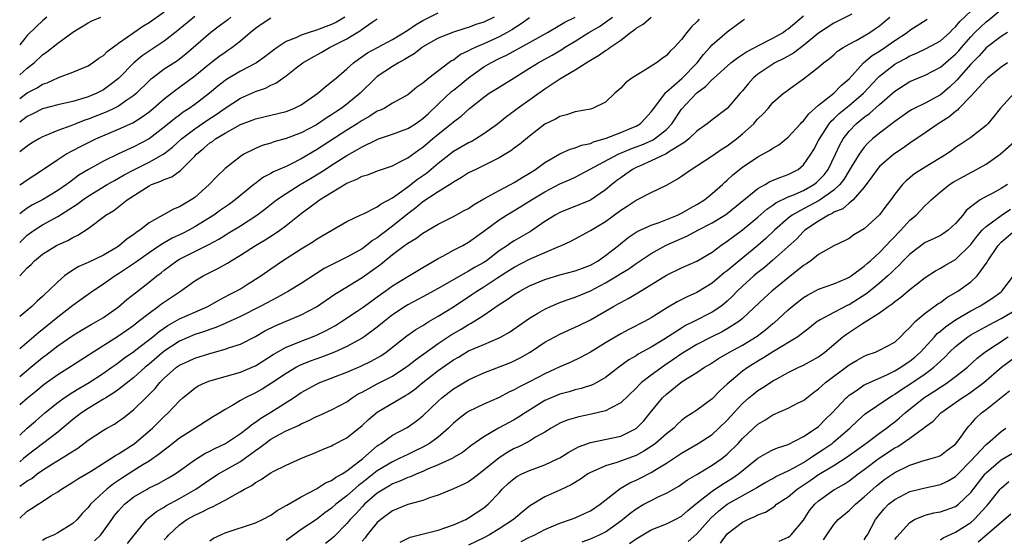
# Model space of a CAD drawing. Units: inches. Extents: x 2550000 to 2553000, y 1512000 to 1515000.
# Drawn here: x 2550000 to 2550129, y 1513298 to 1513367 of the extents above; entities that cross this region are included whole.
import ezdxf

# ---------------------------------------------------------------- set-up
doc = ezdxf.new("R2010")
doc.units = ezdxf.units.IN
doc.header["$MEASUREMENT"] = 0
doc.layers.add('LD25501512_2ft', color=103, linetype='Continuous')

msp = doc.modelspace()

# ---------------------------------------------------------------- linework, layer by layer
at = {"layer": 'LD25501512_2ft'}
for points, elevation in [([(2550025, 1513298.18), (2550025.45, 1513298.55), (2550026.43, 1513299), (2550027, 1513299.23), (2550031, 1513300.57), (2550031.92, 1513301), (2550033, 1513301.58), (2550033.82, 1513302.18), (2550035, 1513302.83), (2550035.1, 1513302.9), (2550037, 1513303.96), (2550039, 1513305.02), (2550040.2, 1513305.8), (2550041, 1513306.13), (2550041.49, 1513306.52), (2550042.4, 1513307), (2550043, 1513307.38), (2550045.1, 1513309), (2550047, 1513310.68), (2550047.18, 1513310.82), (2550047.5, 1513311), (2550049, 1513312.07), (2550050.93, 1513313.07), (2550052.1, 1513313.9), (2550053, 1513314.63), (2550055, 1513316.55), (2550055.49, 1513317), (2550057, 1513318.16), (2550059, 1513319.34), (2550059.64, 1513319.64), (2550061, 1513320.26), (2550064.42, 1513321.58), (2550065, 1513321.83), (2550065.78, 1513322.22), (2550067.08, 1513323), (2550069, 1513324.29), (2550071, 1513325.35), (2550073, 1513326.26), (2550073.49, 1513326.51), (2550075, 1513327.23), (2550078.06, 1513329), (2550078.67, 1513329.33), (2550079, 1513329.53), (2550079.97, 1513330.03), (2550081.23, 1513330.77), (2550085, 1513333.08), (2550087, 1513334.05), (2550089, 1513334.95), (2550091, 1513336.14), (2550092.17, 1513337), (2550093, 1513337.55), (2550093.81, 1513338.19), (2550095, 1513339.06), (2550097, 1513340.73), (2550098.21, 1513341.79), (2550099, 1513342.31), (2550099.39, 1513342.61), (2550101, 1513343.39), (2550101.63, 1513343.63), (2550103, 1513344.24), (2550104.37, 1513345), (2550104.72, 1513345.28), (2550105, 1513345.52), (2550105.71, 1513346.29), (2550106.24, 1513347), (2550107.23, 1513349), (2550107.78, 1513350.22), (2550108.24, 1513351), (2550109, 1513352), (2550109.95, 1513353), (2550111, 1513353.86), (2550111.67, 1513354.33), (2550113, 1513355.54), (2550115, 1513357.27), (2550117, 1513358.54), (2550118.06, 1513359), (2550119, 1513359.38), (2550121, 1513360.42), (2550121.66, 1513361), (2550122.39, 1513361.61), (2550123, 1513362.13), (2550123.42, 1513362.58), (2550123.76, 1513363), (2550125, 1513364.43), (2550125.55, 1513365), (2550127, 1513366.38), (2550127.37, 1513366.63), (2550129, 1513367.99)], 9630), ([(2550000, 1513356.33), (2550001, 1513357.05), (2550002.29, 1513357.71), (2550003, 1513358.19), (2550003.62, 1513358.38), (2550005.08, 1513359.08), (2550007, 1513359.79), (2550009, 1513360.62), (2550009.59, 1513361), (2550010.39, 1513361.6), (2550011, 1513361.98), (2550011.5, 1513362.5), (2550013, 1513363.59), (2550014.98, 1513365), (2550016.2, 1513365.8), (2550017, 1513366.29), (2550019, 1513367.71)], 9668), ([(2550000, 1513333.03), (2550001, 1513334.06), (2550001.49, 1513334.51), (2550001.94, 1513335), (2550003, 1513335.87), (2550004.84, 1513337), (2550005, 1513337.09), (2550006.34, 1513337.66), (2550007, 1513338.06), (2550007.65, 1513338.36), (2550009, 1513339.25), (2550011.34, 1513341), (2550012.39, 1513341.61), (2550014.13, 1513343), (2550017, 1513344.84), (2550017.33, 1513345), (2550018.57, 1513345.43), (2550019, 1513345.66), (2550019.98, 1513346.02), (2550021.14, 1513346.86), (2550023, 1513348.72), (2550023.25, 1513349), (2550024.21, 1513349.79), (2550025, 1513350.48), (2550025.32, 1513350.68), (2550025.72, 1513351), (2550027, 1513351.77), (2550029, 1513352.88), (2550030.54, 1513353.46), (2550031, 1513353.66), (2550035, 1513354.61), (2550036.02, 1513355), (2550037, 1513355.49), (2550039.17, 1513357), (2550040.14, 1513357.86), (2550041, 1513358.49), (2550041.26, 1513358.74), (2550041.59, 1513359), (2550043, 1513360.22), (2550043.86, 1513361), (2550044.52, 1513361.48), (2550045.71, 1513362.29), (2550049, 1513364.08), (2550051, 1513365.27), (2550052.01, 1513365.99), (2550053, 1513366.54), (2550055, 1513367.56)], 9656), ([(2550000, 1513301.19), (2550001, 1513302.08), (2550001.57, 1513302.43), (2550002.41, 1513303), (2550003, 1513303.36), (2550004.09, 1513304.09), (2550005, 1513304.65), (2550005.48, 1513305), (2550007, 1513305.9), (2550007.66, 1513306.34), (2550009.32, 1513307.32), (2550011.98, 1513309), (2550012.58, 1513309.42), (2550013, 1513309.63), (2550015.06, 1513310.94), (2550017.47, 1513313), (2550019, 1513314.53), (2550019.52, 1513315), (2550021, 1513316.61), (2550021.43, 1513317), (2550023, 1513318.27), (2550023.45, 1513318.55), (2550024.43, 1513319), (2550025, 1513319.22), (2550029, 1513320.36), (2550030.87, 1513321.13), (2550031, 1513321.19), (2550033.3, 1513322.7), (2550035, 1513323.66), (2550036.05, 1513324.05), (2550037, 1513324.45), (2550038.49, 1513325), (2550039, 1513325.21), (2550040.2, 1513325.8), (2550041.49, 1513326.51), (2550042.3, 1513327), (2550044.37, 1513328.37), (2550045, 1513328.79), (2550046.26, 1513329.74), (2550047, 1513330.26), (2550047.42, 1513330.58), (2550048.02, 1513331), (2550049, 1513331.72), (2550051, 1513332.93), (2550053, 1513334.09), (2550055, 1513335.28), (2550055.6, 1513335.6), (2550057, 1513336.38), (2550058.22, 1513337), (2550059, 1513337.43), (2550061, 1513338.88), (2550063, 1513340.36), (2550063.97, 1513341), (2550065.88, 1513342.12), (2550067.26, 1513343), (2550069, 1513344.05), (2550071, 1513345.08), (2550072.34, 1513345.66), (2550073, 1513345.99), (2550073.67, 1513346.33), (2550078.67, 1513349), (2550080.3, 1513349.7), (2550081, 1513349.94), (2550081.76, 1513350.24), (2550083.16, 1513350.84), (2550083.42, 1513351), (2550085, 1513352.25), (2550085.73, 1513353), (2550087, 1513354.91), (2550088.93, 1513357), (2550089, 1513357.06), (2550090.13, 1513357.87), (2550091, 1513358.82), (2550091.11, 1513358.89), (2550091.21, 1513359), (2550093.46, 1513361), (2550094.33, 1513361.67), (2550095, 1513362.08), (2550095.54, 1513362.46), (2550096.6, 1513363), (2550097, 1513363.22), (2550099, 1513364.23), (2550100.33, 1513365), (2550100.7, 1513365.3), (2550101, 1513365.48), (2550103, 1513367.18)], 9640), ([(2550023, 1513367.1), (2550020.77, 1513365.23), (2550019, 1513363.85), (2550017, 1513362.55), (2550016.09, 1513361.91), (2550015, 1513360.98), (2550013, 1513358.96), (2550011.91, 1513358.09), (2550011, 1513357.46), (2550010.14, 1513357), (2550009, 1513356.53), (2550008.3, 1513356.3), (2550007, 1513355.93), (2550005.6, 1513355.6), (2550005, 1513355.48), (2550003, 1513354.95), (2550001.72, 1513354.28), (2550001, 1513353.94), (2550000, 1513353.2)], 9666), ([(2550003.58, 1513367), (2550003, 1513366.51), (2550002.21, 1513365.79), (2550001, 1513364.58), (2550000, 1513363.34)], 9672), ([(2550000, 1513359.4), (2550001, 1513360.3), (2550001.89, 1513361), (2550003, 1513362.05), (2550003.57, 1513362.43), (2550005, 1513363.57), (2550007, 1513365.04), (2550009, 1513366.24), (2550009.5, 1513366.5), (2550010.65, 1513367)], 9670), ([(2550027.75, 1513367), (2550027.35, 1513366.65), (2550026.2, 1513365.8), (2550025.1, 1513365), (2550021.85, 1513362.15), (2550021, 1513361.49), (2550020.72, 1513361.28), (2550019, 1513360.15), (2550017.44, 1513359), (2550017.2, 1513358.81), (2550017, 1513358.63), (2550015.34, 1513357), (2550015, 1513356.71), (2550014.1, 1513356.1), (2550013, 1513355.32), (2550012.39, 1513355), (2550011.45, 1513354.56), (2550009, 1513353.6), (2550008.54, 1513353.46), (2550007.36, 1513353), (2550006.74, 1513352.74), (2550005, 1513352.1), (2550003.43, 1513351.43), (2550003, 1513351.27), (2550002.51, 1513351), (2550001.56, 1513350.44), (2550001, 1513350.07), (2550000, 1513349.32)], 9664), ([(2550042.73, 1513367), (2550041.64, 1513366.36), (2550041, 1513366.04), (2550039, 1513365.27), (2550038.05, 1513365), (2550037, 1513364.63), (2550036.28, 1513364.28), (2550035, 1513363.78), (2550033.85, 1513363), (2550033.35, 1513362.65), (2550032.23, 1513361.77), (2550031.13, 1513361), (2550029, 1513359.9), (2550027.19, 1513358.81), (2550027, 1513358.67), (2550026.06, 1513357.94), (2550024.93, 1513357), (2550023, 1513355.54), (2550022.26, 1513355), (2550021.49, 1513354.51), (2550021, 1513354.13), (2550020.34, 1513353.66), (2550019, 1513352.53), (2550017, 1513351.01), (2550015, 1513349.96), (2550012.98, 1513349.02), (2550011, 1513348.06), (2550009.03, 1513346.97), (2550007.77, 1513346.23), (2550007, 1513345.64), (2550006.62, 1513345.38), (2550006.13, 1513345), (2550005, 1513344.23), (2550003, 1513343.01), (2550001.67, 1513342.33), (2550001, 1513341.92), (2550000, 1513341.16)], 9660), ([(2550062.36, 1513367), (2550061, 1513366.36), (2550059.97, 1513366.03), (2550059, 1513365.64), (2550058.49, 1513365.51), (2550057, 1513365.04), (2550055, 1513364.23), (2550053, 1513363.08), (2550052.89, 1513363), (2550051.83, 1513362.17), (2550051, 1513361.71), (2550050.57, 1513361.43), (2550049.78, 1513361), (2550049, 1513360.51), (2550047, 1513359.19), (2550046.77, 1513359), (2550044.73, 1513357), (2550043, 1513355.56), (2550042.25, 1513355), (2550041.49, 1513354.51), (2550041, 1513354.17), (2550040.28, 1513353.72), (2550039, 1513352.86), (2550037, 1513351.8), (2550035, 1513351.04), (2550033.4, 1513350.6), (2550033, 1513350.45), (2550031.88, 1513350.12), (2550031, 1513349.75), (2550029.47, 1513349), (2550029, 1513348.7), (2550027, 1513347.1), (2550025.93, 1513346.07), (2550024.92, 1513345), (2550023, 1513343.32), (2550022.55, 1513343), (2550021, 1513342.07), (2550020.22, 1513341.78), (2550017, 1513339.99), (2550015.77, 1513339), (2550015.3, 1513338.7), (2550015, 1513338.46), (2550014.12, 1513337.88), (2550013.12, 1513337), (2550012.79, 1513336.79), (2550011, 1513335.75), (2550009, 1513334.76), (2550007.77, 1513334.23), (2550007, 1513333.74), (2550005.91, 1513333), (2550005, 1513332.23), (2550003.75, 1513331), (2550003.35, 1513330.65), (2550003, 1513330.3), (2550002.3, 1513329.69), (2550001.6, 1513329), (2550000, 1513327.67)], 9654), ([(2550000, 1513316.1), (2550001.04, 1513317), (2550002.12, 1513317.88), (2550003.2, 1513318.8), (2550005, 1513320.07), (2550006.82, 1513321.18), (2550008.03, 1513321.97), (2550009, 1513322.58), (2550009.25, 1513322.75), (2550013, 1513325.14), (2550015, 1513326.55), (2550015.59, 1513327), (2550017, 1513328.13), (2550018.2, 1513329), (2550018.65, 1513329.35), (2550021.14, 1513331), (2550023, 1513332.34), (2550024.11, 1513333), (2550025, 1513333.46), (2550026.04, 1513333.96), (2550027.31, 1513334.69), (2550027.8, 1513335), (2550029, 1513335.71), (2550030.98, 1513337), (2550032.25, 1513337.75), (2550033.48, 1513338.52), (2550034.17, 1513339), (2550035, 1513339.61), (2550037, 1513341.22), (2550039, 1513342.71), (2550039.18, 1513342.82), (2550039.42, 1513343), (2550041, 1513343.98), (2550043, 1513345.19), (2550044.3, 1513345.7), (2550045, 1513346.09), (2550045.71, 1513346.29), (2550047.15, 1513346.85), (2550049, 1513347.48), (2550049.97, 1513347.97), (2550051, 1513348.53), (2550052.44, 1513349.56), (2550053, 1513349.93), (2550054.25, 1513351), (2550055, 1513351.62), (2550056.72, 1513353), (2550057, 1513353.25), (2550058.01, 1513353.99), (2550059.12, 1513355), (2550061, 1513356.5), (2550061.71, 1513357), (2550063, 1513357.82), (2550065, 1513359.03), (2550067, 1513360.28), (2550068.13, 1513361), (2550069.99, 1513362.01), (2550071.24, 1513362.76), (2550071.59, 1513363), (2550073, 1513363.86), (2550074.8, 1513365), (2550076.21, 1513365.79), (2550077, 1513366.34), (2550077.89, 1513367)], 9648), ([(2550000, 1513312.08), (2550001, 1513313.01), (2550002.06, 1513313.94), (2550003.31, 1513315), (2550005, 1513316.39), (2550005.84, 1513317), (2550007, 1513317.75), (2550007.77, 1513318.23), (2550009.11, 1513319), (2550011, 1513320.24), (2550012.09, 1513321), (2550012.62, 1513321.38), (2550013, 1513321.63), (2550013.77, 1513322.23), (2550015, 1513323.07), (2550015.28, 1513323.28), (2550017.51, 1513325), (2550018.31, 1513325.69), (2550019.49, 1513326.51), (2550020.39, 1513327), (2550021, 1513327.37), (2550023, 1513328.26), (2550024.73, 1513329), (2550026.17, 1513329.83), (2550027, 1513330.24), (2550027.49, 1513330.51), (2550028.46, 1513331), (2550029, 1513331.31), (2550029.82, 1513331.82), (2550031.69, 1513333), (2550033, 1513333.94), (2550034.52, 1513335), (2550037, 1513336.58), (2550038.52, 1513337.48), (2550039, 1513337.84), (2550039.74, 1513338.26), (2550043, 1513340.16), (2550044.75, 1513341), (2550045.18, 1513341.18), (2550047, 1513342.06), (2550047.52, 1513342.48), (2550049, 1513343.27), (2550049.91, 1513343.91), (2550051, 1513344.72), (2550052.28, 1513345.72), (2550053.48, 1513346.52), (2550055, 1513347.83), (2550057, 1513349.38), (2550059, 1513350.52), (2550059.33, 1513350.67), (2550059.9, 1513351), (2550061, 1513351.7), (2550062.81, 1513353), (2550064.01, 1513353.99), (2550065, 1513354.71), (2550065.36, 1513355), (2550069, 1513357.6), (2550071, 1513358.91), (2550073, 1513360.08), (2550074.43, 1513361), (2550074.8, 1513361.2), (2550075, 1513361.36), (2550076.06, 1513361.94), (2550077, 1513362.63), (2550077.24, 1513362.76), (2550077.56, 1513363), (2550079, 1513363.98), (2550080.28, 1513365), (2550080.73, 1513365.27), (2550081, 1513365.53), (2550081.94, 1513366.06), (2550082.99, 1513367)], 9646), ([(2550000, 1513319.78), (2550001.48, 1513321), (2550003, 1513322.28), (2550003.42, 1513322.58), (2550005, 1513323.81), (2550007, 1513325.19), (2550008.13, 1513325.87), (2550009.39, 1513326.61), (2550010.1, 1513327), (2550011, 1513327.55), (2550013, 1513328.95), (2550014.09, 1513329.91), (2550015.2, 1513330.8), (2550017, 1513332.18), (2550018.03, 1513333), (2550018.59, 1513333.41), (2550019, 1513333.74), (2550020.66, 1513335), (2550021, 1513335.2), (2550023, 1513336.22), (2550024.86, 1513337.14), (2550026.16, 1513337.84), (2550027, 1513338.37), (2550027.4, 1513338.6), (2550029, 1513339.6), (2550031.17, 1513341), (2550032.22, 1513341.78), (2550033.73, 1513343), (2550035, 1513343.85), (2550036.84, 1513345), (2550038.21, 1513345.79), (2550039.46, 1513346.54), (2550040.13, 1513347), (2550041, 1513347.57), (2550043, 1513348.83), (2550044.41, 1513349.59), (2550045, 1513349.97), (2550046.9, 1513350.9), (2550047.14, 1513351), (2550049, 1513351.64), (2550051, 1513352.38), (2550052, 1513353), (2550053, 1513353.68), (2550053.7, 1513354.3), (2550055, 1513355.57), (2550056.77, 1513357.23), (2550057, 1513357.39), (2550057.89, 1513358.11), (2550059, 1513359.02), (2550061, 1513360.45), (2550061.91, 1513361), (2550063, 1513361.55), (2550063.98, 1513362.02), (2550067, 1513363.67), (2550069.38, 1513365), (2550071, 1513365.95), (2550071.65, 1513366.35), (2550073, 1513366.98)], 9650), ([(2550067, 1513366.92), (2550065.9, 1513366.1), (2550064.66, 1513365.34), (2550064.06, 1513365), (2550063, 1513364.43), (2550061, 1513363.5), (2550059.84, 1513363), (2550059.27, 1513362.73), (2550059, 1513362.56), (2550057.93, 1513362.07), (2550057, 1513361.36), (2550056.76, 1513361.24), (2550056.42, 1513361), (2550053.77, 1513359), (2550053, 1513358.34), (2550052.2, 1513357.8), (2550051.28, 1513357), (2550051, 1513356.78), (2550049, 1513355.68), (2550047.88, 1513355), (2550047.27, 1513354.73), (2550047, 1513354.63), (2550046.03, 1513353.97), (2550045, 1513353.43), (2550044.37, 1513353), (2550043, 1513352.14), (2550039, 1513349.56), (2550037, 1513348.37), (2550035.72, 1513347.72), (2550035, 1513347.38), (2550033.34, 1513346.66), (2550033, 1513346.46), (2550032.03, 1513345.97), (2550030.9, 1513345.1), (2550030.79, 1513345), (2550028.33, 1513343), (2550027.56, 1513342.44), (2550026.37, 1513341.63), (2550025.52, 1513341), (2550023, 1513339.43), (2550022.22, 1513339), (2550021.41, 1513338.59), (2550020.04, 1513337.96), (2550019, 1513337.35), (2550018.77, 1513337.23), (2550018.44, 1513337), (2550017, 1513336.04), (2550015.51, 1513335), (2550015.22, 1513334.77), (2550013, 1513333.26), (2550012.56, 1513333), (2550011, 1513331.9), (2550009.62, 1513331), (2550009, 1513330.56), (2550008.1, 1513329.9), (2550007, 1513329.11), (2550005, 1513327.6), (2550004.29, 1513327), (2550002.45, 1513325.54), (2550001.86, 1513325), (2550000, 1513323.42)], 9652), ([(2550000, 1513344.93), (2550000.1, 1513345), (2550001, 1513345.62), (2550003, 1513346.92), (2550005, 1513348.3), (2550006.07, 1513349), (2550007.98, 1513350.02), (2550009.99, 1513351), (2550013, 1513352.27), (2550014.87, 1513353.13), (2550016.11, 1513353.89), (2550017, 1513354.57), (2550017.53, 1513355), (2550019, 1513356.28), (2550020.53, 1513357.47), (2550021, 1513357.79), (2550023, 1513359.27), (2550025, 1513360.91), (2550026.18, 1513361.82), (2550027, 1513362.42), (2550027.36, 1513362.64), (2550027.88, 1513363), (2550029, 1513363.89), (2550030.29, 1513365), (2550031, 1513365.57), (2550031.85, 1513366.15), (2550033, 1513366.9)], 9662), ([(2550000, 1513337.41), (2550001, 1513338.35), (2550001.91, 1513339), (2550003, 1513339.7), (2550005, 1513340.81), (2550007.57, 1513342.43), (2550008.31, 1513343), (2550009, 1513343.47), (2550011.49, 1513345), (2550012.44, 1513345.56), (2550013, 1513345.85), (2550013.72, 1513346.28), (2550015.08, 1513347), (2550017, 1513347.94), (2550018.96, 1513349.04), (2550020.09, 1513349.91), (2550021.26, 1513351), (2550023, 1513352.34), (2550024.59, 1513353.41), (2550025.81, 1513354.19), (2550027, 1513355.03), (2550029, 1513356.34), (2550031, 1513357.25), (2550032.31, 1513357.69), (2550033, 1513358.06), (2550033.67, 1513358.33), (2550034.57, 1513359), (2550035, 1513359.3), (2550036.34, 1513360.34), (2550037.22, 1513361), (2550038.35, 1513361.65), (2550039.64, 1513362.36), (2550040.72, 1513363), (2550041, 1513363.13), (2550043, 1513364.17), (2550044.35, 1513365), (2550044.77, 1513365.23), (2550045, 1513365.42), (2550046.34, 1513366.34), (2550047, 1513366.76)], 9658), ([(2550000, 1513305.37), (2550001, 1513306.07), (2550001.59, 1513306.41), (2550002.31, 1513307), (2550003, 1513307.49), (2550004.32, 1513308.32), (2550005.47, 1513309), (2550007.63, 1513310.37), (2550009, 1513311.41), (2550011, 1513312.73), (2550011.47, 1513313), (2550012.46, 1513313.54), (2550013, 1513313.9), (2550013.63, 1513314.37), (2550015, 1513315.45), (2550016.56, 1513317), (2550016.8, 1513317.2), (2550017, 1513317.42), (2550017.79, 1513318.21), (2550018.42, 1513319), (2550019, 1513319.58), (2550020.63, 1513321), (2550021, 1513321.27), (2550022.19, 1513321.81), (2550023, 1513322.21), (2550025, 1513322.83), (2550027, 1513323.36), (2550027.59, 1513323.59), (2550029, 1513324.04), (2550031, 1513325.06), (2550032.23, 1513325.77), (2550033.57, 1513326.43), (2550037, 1513327.89), (2550039, 1513328.95), (2550041.41, 1513330.59), (2550042.06, 1513331), (2550045, 1513332.79), (2550047.45, 1513334.55), (2550047.97, 1513335), (2550049, 1513335.83), (2550050.59, 1513337), (2550050.84, 1513337.16), (2550051, 1513337.3), (2550052.08, 1513337.92), (2550053, 1513338.62), (2550055, 1513339.8), (2550057, 1513340.79), (2550058.42, 1513341.58), (2550059, 1513341.88), (2550059.66, 1513342.34), (2550061, 1513343.11), (2550063, 1513344.22), (2550064.52, 1513345), (2550065, 1513345.26), (2550066.05, 1513345.95), (2550067, 1513346.5), (2550067.77, 1513347), (2550069, 1513347.89), (2550071, 1513349.03), (2550072.34, 1513349.66), (2550073, 1513349.82), (2550073.84, 1513350.16), (2550075, 1513350.41), (2550075.4, 1513350.6), (2550077.08, 1513351.08), (2550079, 1513351.84), (2550080.46, 1513352.46), (2550081, 1513352.69), (2550081.53, 1513353), (2550082.26, 1513353.74), (2550083, 1513354.54), (2550083.33, 1513355), (2550084.36, 1513356.36), (2550084.9, 1513357.1), (2550085, 1513357.17), (2550087.04, 1513358.96), (2550089.02, 1513361), (2550089.89, 1513362.11), (2550090.71, 1513363), (2550091, 1513363.34), (2550093, 1513365.06), (2550095, 1513366.55), (2550095.27, 1513366.73)], 9642), ([(2550089.28, 1513366.72), (2550089, 1513366.39), (2550088.28, 1513365.72), (2550087.68, 1513365), (2550087, 1513364.07), (2550086.02, 1513363), (2550085.48, 1513362.52), (2550085, 1513361.95), (2550084.44, 1513361.56), (2550083.69, 1513361), (2550081.83, 1513359.83), (2550081, 1513359.35), (2550080.44, 1513359), (2550079.63, 1513358.37), (2550079, 1513357.65), (2550078.21, 1513357), (2550077, 1513355.85), (2550075.29, 1513355), (2550075, 1513354.92), (2550073, 1513354.55), (2550071.85, 1513354.15), (2550071, 1513353.96), (2550070.41, 1513353.59), (2550069, 1513352.96), (2550067, 1513351.37), (2550065.71, 1513350.29), (2550065, 1513349.77), (2550064.57, 1513349.43), (2550063, 1513348.51), (2550062.04, 1513348.04), (2550061, 1513347.49), (2550059.94, 1513347), (2550059, 1513346.53), (2550058.08, 1513345.92), (2550057, 1513345.33), (2550056.82, 1513345.18), (2550055, 1513344.05), (2550053, 1513342.75), (2550052.06, 1513341.94), (2550051, 1513341.16), (2550049, 1513339.55), (2550047.55, 1513338.45), (2550047, 1513338.02), (2550046.36, 1513337.64), (2550045.59, 1513337), (2550045, 1513336.57), (2550043, 1513335.45), (2550041.35, 1513334.65), (2550041, 1513334.46), (2550040.03, 1513333.97), (2550037, 1513332.02), (2550035.34, 1513331), (2550033.84, 1513330.16), (2550033, 1513329.75), (2550032.52, 1513329.48), (2550031.62, 1513329), (2550029, 1513327.69), (2550027.18, 1513326.82), (2550027, 1513326.75), (2550025.78, 1513326.22), (2550025, 1513325.97), (2550024.29, 1513325.71), (2550023, 1513325.3), (2550021, 1513324.44), (2550019, 1513323.12), (2550017, 1513321.42), (2550016.49, 1513321), (2550015, 1513319.64), (2550013, 1513318.08), (2550012.37, 1513317.63), (2550011.32, 1513317), (2550011, 1513316.79), (2550009, 1513315.57), (2550008.13, 1513315), (2550007, 1513314.14), (2550005, 1513312.49), (2550001, 1513309.43), (2550000.52, 1513309), (2550000, 1513308.57)], 9644), ([(2550109.37, 1513367.37), (2550107.52, 1513366.48), (2550107, 1513366.21), (2550105, 1513364.88), (2550103, 1513363.28), (2550101.72, 1513362.28), (2550100.42, 1513361.58), (2550099.26, 1513361), (2550099, 1513360.84), (2550097, 1513359.5), (2550096.41, 1513359), (2550095.75, 1513358.25), (2550095, 1513357.31), (2550094.71, 1513357), (2550093, 1513355.01), (2550091, 1513353.51), (2550090.73, 1513353.27), (2550090.37, 1513353), (2550089, 1513352.04), (2550087.93, 1513351), (2550087.43, 1513350.57), (2550087, 1513350.33), (2550085.27, 1513349.27), (2550084.95, 1513349.05), (2550083, 1513348.11), (2550081.44, 1513347.44), (2550081, 1513347.24), (2550080.54, 1513347), (2550079.65, 1513346.35), (2550079, 1513345.91), (2550078.48, 1513345.52), (2550077.82, 1513345), (2550077, 1513344.31), (2550075.04, 1513342.96), (2550073.63, 1513342.37), (2550072.18, 1513341.82), (2550071, 1513341.34), (2550070.36, 1513341), (2550069, 1513340.14), (2550067.15, 1513338.85), (2550065, 1513337.61), (2550064.62, 1513337.38), (2550064.11, 1513337), (2550063, 1513336.28), (2550061.33, 1513335), (2550061, 1513334.78), (2550059.85, 1513334.15), (2550059, 1513333.62), (2550058.57, 1513333.43), (2550055, 1513331.35), (2550053, 1513330.26), (2550051, 1513329.22), (2550050.65, 1513329), (2550049, 1513327.88), (2550047.88, 1513327), (2550047, 1513326.27), (2550045.29, 1513325), (2550045, 1513324.81), (2550043, 1513323.72), (2550041.38, 1513323), (2550039.66, 1513322.34), (2550038.19, 1513321.81), (2550036.78, 1513321.22), (2550036.38, 1513321), (2550035, 1513320.2), (2550033.1, 1513318.9), (2550031.86, 1513318.14), (2550031, 1513317.65), (2550029.62, 1513317), (2550029, 1513316.64), (2550028.03, 1513316.03), (2550027, 1513315.44), (2550026.29, 1513315), (2550025.48, 1513314.52), (2550024.25, 1513313.75), (2550023, 1513312.97), (2550021, 1513311.67), (2550019.51, 1513310.49), (2550019, 1513310.12), (2550018.39, 1513309.61), (2550017, 1513308.68), (2550016.2, 1513308.2), (2550015, 1513307.44), (2550013.52, 1513306.48), (2550012.32, 1513305.68), (2550011.45, 1513305), (2550011, 1513304.59), (2550009.31, 1513303), (2550009, 1513302.59), (2550008.23, 1513301.77), (2550007.55, 1513301), (2550007, 1513300.48), (2550005, 1513299.25), (2550004.51, 1513299), (2550003.46, 1513298.54), (2550003, 1513298.26)], 9638), ([(2550009.82, 1513298.18), (2550010.65, 1513299), (2550011, 1513299.45), (2550012.09, 1513301), (2550012.48, 1513301.52), (2550013, 1513302.16), (2550013.77, 1513303), (2550015, 1513303.96), (2550016.74, 1513305), (2550017, 1513305.15), (2550018.25, 1513305.75), (2550019.54, 1513306.46), (2550020.43, 1513307), (2550021, 1513307.39), (2550023, 1513308.84), (2550024.33, 1513309.67), (2550025, 1513309.99), (2550025.66, 1513310.34), (2550027.07, 1513311), (2550029, 1513312.3), (2550029.92, 1513313), (2550030.5, 1513313.5), (2550031, 1513313.81), (2550031.69, 1513314.31), (2550033, 1513315.09), (2550035.99, 1513317), (2550037, 1513317.67), (2550039, 1513318.8), (2550039.43, 1513319), (2550043, 1513320.37), (2550044.85, 1513321.15), (2550046.21, 1513321.79), (2550047.48, 1513322.52), (2550048.18, 1513323), (2550050.88, 1513325.12), (2550052.05, 1513325.95), (2550053, 1513326.51), (2550053.79, 1513327), (2550055, 1513327.7), (2550057, 1513328.93), (2550059.44, 1513330.56), (2550060.07, 1513331), (2550061, 1513331.57), (2550062.7, 1513332.7), (2550064.3, 1513333.7), (2550065, 1513334.17), (2550067, 1513335.21), (2550070.86, 1513336.86), (2550071.22, 1513337), (2550072.43, 1513337.57), (2550073, 1513337.89), (2550075, 1513338.97), (2550077, 1513340.16), (2550079, 1513341.62), (2550079.84, 1513342.16), (2550081, 1513342.95), (2550083, 1513343.98), (2550085, 1513344.92), (2550086.34, 1513345.66), (2550087, 1513346.09), (2550088.23, 1513347), (2550089, 1513347.46), (2550091, 1513348.76), (2550092.32, 1513349.68), (2550093, 1513350.08), (2550094.2, 1513351), (2550095, 1513351.68), (2550096.47, 1513353), (2550096.72, 1513353.28), (2550097, 1513353.63), (2550097.71, 1513354.29), (2550098.35, 1513355), (2550099, 1513355.77), (2550100.38, 1513357), (2550100.75, 1513357.25), (2550101, 1513357.46), (2550103, 1513358.91), (2550105, 1513360.42), (2550105.64, 1513361), (2550106.42, 1513361.58), (2550107, 1513362.06), (2550107.49, 1513362.51), (2550108.22, 1513363), (2550109, 1513363.44), (2550109.94, 1513363.94), (2550111, 1513364.54), (2550111.74, 1513365), (2550112.49, 1513365.51), (2550113, 1513365.86), (2550113.63, 1513366.37), (2550114.36, 1513367)], 9636), ([(2550014.16, 1513297.84), (2550015.04, 1513298.96), (2550016.72, 1513301), (2550016.86, 1513301.14), (2550017.96, 1513302.04), (2550019, 1513302.63), (2550019.21, 1513302.79), (2550021, 1513303.77), (2550023.16, 1513305), (2550025, 1513306.26), (2550026.15, 1513307), (2550029, 1513308.64), (2550029.53, 1513309), (2550031, 1513310.07), (2550031.56, 1513310.44), (2550032.24, 1513311), (2550033, 1513311.54), (2550034.21, 1513312.21), (2550035, 1513312.63), (2550036.63, 1513313.37), (2550037, 1513313.59), (2550038, 1513314), (2550039, 1513314.53), (2550039.34, 1513314.66), (2550041, 1513315.4), (2550043, 1513316.48), (2550043.71, 1513317), (2550044.5, 1513317.5), (2550045, 1513317.75), (2550046.6, 1513318.6), (2550047, 1513318.83), (2550049, 1513319.84), (2550050.77, 1513321), (2550051, 1513321.17), (2550052.01, 1513321.99), (2550055, 1513324.12), (2550056.72, 1513325.28), (2550058, 1513326), (2550059, 1513326.61), (2550059.26, 1513326.74), (2550059.69, 1513327), (2550061, 1513327.86), (2550063, 1513329.25), (2550064.08, 1513329.92), (2550065, 1513330.57), (2550065.71, 1513331), (2550067, 1513331.7), (2550069, 1513332.55), (2550071, 1513333.14), (2550073, 1513333.66), (2550073.96, 1513334.04), (2550075, 1513334.43), (2550076.01, 1513335), (2550077, 1513335.69), (2550078.68, 1513337), (2550079.96, 1513338.04), (2550081.17, 1513338.83), (2550083, 1513339.69), (2550084.03, 1513340.03), (2550086.44, 1513341), (2550087, 1513341.26), (2550088.1, 1513341.9), (2550089, 1513342.38), (2550090.01, 1513343), (2550091, 1513343.81), (2550092.35, 1513345), (2550092.69, 1513345.31), (2550093, 1513345.57), (2550093.73, 1513346.27), (2550095, 1513347.29), (2550097, 1513348.66), (2550098.54, 1513349.46), (2550099, 1513349.78), (2550099.76, 1513350.24), (2550101, 1513351.22), (2550102.63, 1513353), (2550102.8, 1513353.2), (2550103, 1513353.36), (2550103.71, 1513354.29), (2550105, 1513355.45), (2550107, 1513357.03), (2550107.98, 1513358.02), (2550109, 1513358.88), (2550110.9, 1513361), (2550112.04, 1513361.96), (2550113, 1513362.55), (2550113.69, 1513363), (2550115, 1513363.91), (2550116.65, 1513365), (2550117, 1513365.28), (2550119.26, 1513366.74)], 9634), ([(2550019, 1513298.32), (2550019.33, 1513298.67), (2550019.59, 1513299), (2550021, 1513300.28), (2550021.98, 1513301), (2550023, 1513301.59), (2550024, 1513302), (2550025, 1513302.55), (2550025.34, 1513302.66), (2550025.98, 1513303), (2550027, 1513303.54), (2550028.3, 1513304.3), (2550029, 1513304.67), (2550029.56, 1513305), (2550030.51, 1513305.49), (2550031, 1513305.86), (2550031.75, 1513306.25), (2550032.78, 1513307), (2550033, 1513307.14), (2550033.33, 1513307.33), (2550035, 1513308.16), (2550036.97, 1513309), (2550039, 1513309.83), (2550039.8, 1513310.2), (2550041, 1513310.69), (2550041.19, 1513310.81), (2550043, 1513311.74), (2550045, 1513313.35), (2550045.86, 1513314.14), (2550047, 1513315.09), (2550050.17, 1513317), (2550050.71, 1513317.29), (2550051, 1513317.47), (2550051.9, 1513318.1), (2550052.98, 1513319), (2550055, 1513320.59), (2550057, 1513322), (2550057.65, 1513322.35), (2550059, 1513323.15), (2550061, 1513324.01), (2550063, 1513324.85), (2550063.3, 1513325), (2550064.38, 1513325.62), (2550067, 1513327.46), (2550068.1, 1513328.1), (2550069, 1513328.65), (2550069.77, 1513329), (2550071, 1513329.5), (2550072.09, 1513329.91), (2550073, 1513330.2), (2550075, 1513331.05), (2550077, 1513332.1), (2550078.51, 1513333), (2550079, 1513333.31), (2550080.05, 1513333.95), (2550081, 1513334.62), (2550083, 1513335.94), (2550084.97, 1513337.03), (2550087.75, 1513338.25), (2550089.11, 1513339), (2550091, 1513339.97), (2550092.69, 1513341), (2550093, 1513341.22), (2550097, 1513344.48), (2550097.96, 1513345), (2550098.61, 1513345.39), (2550100.02, 1513345.98), (2550101, 1513346.33), (2550102.3, 1513347), (2550103, 1513347.59), (2550103.98, 1513349), (2550104.37, 1513349.63), (2550105, 1513350.79), (2550105.1, 1513351), (2550106.4, 1513353), (2550106.67, 1513353.33), (2550107, 1513353.62), (2550107.68, 1513354.32), (2550109, 1513355.39), (2550110.89, 1513357), (2550112.75, 1513359), (2550113, 1513359.24), (2550115, 1513360.82), (2550115.32, 1513361), (2550116.42, 1513361.58), (2550117, 1513361.93), (2550117.76, 1513362.24), (2550119.12, 1513362.88), (2550121, 1513363.9), (2550122.25, 1513365), (2550122.61, 1513365.39), (2550123, 1513365.72), (2550123.57, 1513366.43), (2550125, 1513367.79)], 9632), ([(2550129.82, 1513365), (2550129, 1513364.46), (2550127, 1513362.98), (2550126.09, 1513361.91), (2550125, 1513360.82), (2550123.4, 1513359), (2550123.22, 1513358.78), (2550122.19, 1513357.81), (2550121, 1513356.81), (2550119, 1513355.72), (2550117.55, 1513355), (2550117.19, 1513354.81), (2550117, 1513354.69), (2550115, 1513353.31), (2550114.84, 1513353.16), (2550114.61, 1513353), (2550113, 1513351.76), (2550112.1, 1513351), (2550111.52, 1513350.48), (2550111, 1513349.93), (2550110.32, 1513349), (2550109.29, 1513347.29), (2550109, 1513346.84), (2550108.31, 1513345.69), (2550107.77, 1513345), (2550107, 1513344.29), (2550105.07, 1513342.93), (2550103, 1513341.83), (2550101.54, 1513341), (2550101, 1513340.58), (2550099.2, 1513339), (2550098.06, 1513337.94), (2550097, 1513337.01), (2550094.54, 1513335), (2550093, 1513333.69), (2550092.6, 1513333.4), (2550091, 1513332.05), (2550089, 1513330.83), (2550087.73, 1513330.27), (2550086.39, 1513329.61), (2550085, 1513328.78), (2550083, 1513327.5), (2550082.1, 1513327), (2550080.05, 1513325.95), (2550079, 1513325.39), (2550077, 1513324.22), (2550075, 1513322.99), (2550073.72, 1513322.28), (2550072.35, 1513321.65), (2550071, 1513321.08), (2550069, 1513320.16), (2550067, 1513319.08), (2550065.61, 1513318.39), (2550065, 1513318.02), (2550064.29, 1513317.71), (2550063, 1513317.03), (2550061, 1513316.17), (2550059, 1513315.2), (2550058.71, 1513315), (2550057.74, 1513314.26), (2550057, 1513313.64), (2550056.35, 1513313), (2550055, 1513311.84), (2550053.88, 1513311), (2550053, 1513310.49), (2550051.99, 1513310.01), (2550051, 1513309.56), (2550049.87, 1513309), (2550049, 1513308.6), (2550047, 1513307.38), (2550045, 1513305.82), (2550044.52, 1513305.48), (2550043, 1513304.12), (2550041.55, 1513303), (2550041, 1513302.49), (2550040.12, 1513301.88), (2550039, 1513301.02), (2550037, 1513299.67), (2550035, 1513298.25)], 9628), ([(2550129.84, 1513361), (2550129, 1513360.42), (2550127.2, 1513359), (2550127, 1513358.81), (2550125, 1513356.63), (2550123.44, 1513355), (2550123.24, 1513354.76), (2550123, 1513354.62), (2550122.12, 1513353.88), (2550120.7, 1513353), (2550119, 1513351.81), (2550117, 1513350.45), (2550116.15, 1513349.85), (2550114.89, 1513349), (2550113, 1513347.37), (2550112.68, 1513347), (2550112, 1513346), (2550111, 1513344.67), (2550109.56, 1513343), (2550109, 1513342.55), (2550108.18, 1513341.82), (2550107, 1513341.36), (2550106.79, 1513341.21), (2550106.31, 1513341), (2550105, 1513340.21), (2550103.21, 1513339), (2550103, 1513338.82), (2550102.13, 1513337.87), (2550099, 1513335.07), (2550097.89, 1513334.11), (2550097, 1513333.44), (2550096.47, 1513333), (2550095, 1513331.67), (2550094.3, 1513331), (2550093.67, 1513330.33), (2550093, 1513329.69), (2550092.63, 1513329.37), (2550092.15, 1513329), (2550091, 1513328.23), (2550088.58, 1513327), (2550087.52, 1513326.48), (2550087, 1513326.16), (2550084.65, 1513324.65), (2550083, 1513323.65), (2550081.29, 1513322.71), (2550081, 1513322.51), (2550080.04, 1513321.96), (2550078.73, 1513321), (2550077, 1513319.65), (2550075.85, 1513319), (2550075.29, 1513318.71), (2550073.8, 1513318.2), (2550073, 1513318.03), (2550072.22, 1513317.78), (2550071, 1513317.48), (2550069.84, 1513317), (2550069, 1513316.62), (2550066.42, 1513315), (2550065.57, 1513314.43), (2550065, 1513314.09), (2550062.94, 1513313), (2550061, 1513311.88), (2550059.31, 1513310.69), (2550058.19, 1513309.81), (2550057, 1513309.13), (2550056.93, 1513309.07), (2550055, 1513308.17), (2550053.6, 1513307.6), (2550053, 1513307.32), (2550052.2, 1513307), (2550051.38, 1513306.62), (2550051, 1513306.51), (2550049.98, 1513306.02), (2550049, 1513305.67), (2550048.59, 1513305.41), (2550047.84, 1513305), (2550047, 1513304.46), (2550045.32, 1513303), (2550045, 1513302.68), (2550044.21, 1513301.79), (2550043.43, 1513301), (2550043, 1513300.46), (2550041.29, 1513298.71), (2550041, 1513298.46), (2550040.17, 1513297.83)], 9626), ([(2550130.71, 1513357), (2550128.86, 1513355), (2550128.05, 1513353.95), (2550127.22, 1513353), (2550127, 1513352.78), (2550125, 1513351.17), (2550124.75, 1513351), (2550123.67, 1513350.33), (2550123, 1513349.86), (2550122.52, 1513349.48), (2550121.82, 1513349), (2550119, 1513347.29), (2550117.6, 1513346.4), (2550116.52, 1513345.48), (2550116.04, 1513345), (2550115, 1513343.73), (2550114.49, 1513343), (2550113.83, 1513342.17), (2550112.99, 1513341.01), (2550111, 1513339.17), (2550109.62, 1513338.38), (2550109, 1513337.94), (2550108.38, 1513337.62), (2550107, 1513336.95), (2550105, 1513335.81), (2550103.96, 1513335), (2550103.4, 1513334.6), (2550103, 1513334.36), (2550101, 1513332.76), (2550098.85, 1513331), (2550097.87, 1513330.13), (2550095, 1513327.4), (2550094.52, 1513327), (2550093, 1513326.03), (2550092.33, 1513325.67), (2550090.98, 1513325.02), (2550089, 1513323.99), (2550087.34, 1513323), (2550087, 1513322.78), (2550085.95, 1513322.05), (2550084.75, 1513321.25), (2550083, 1513319.97), (2550081.74, 1513319), (2550081.36, 1513318.64), (2550081, 1513318.25), (2550079, 1513316.32), (2550077.63, 1513315.63), (2550077, 1513315.26), (2550075.17, 1513314.83), (2550073.5, 1513314.5), (2550071.95, 1513314.05), (2550071, 1513313.65), (2550069.84, 1513313), (2550069, 1513312.49), (2550067.8, 1513311.8), (2550067, 1513311.3), (2550065.48, 1513310.52), (2550065, 1513310.32), (2550064.15, 1513309.85), (2550063, 1513309.12), (2550061, 1513307.47), (2550060.37, 1513307), (2550059.62, 1513306.38), (2550059, 1513305.96), (2550058.36, 1513305.64), (2550057, 1513305.05), (2550055, 1513304.21), (2550053.84, 1513303.84), (2550053, 1513303.51), (2550051, 1513302.97), (2550049, 1513302.14), (2550047.45, 1513301), (2550047, 1513300.6), (2550045.68, 1513299), (2550045.39, 1513298.61), (2550045, 1513298.14)], 9624), ([(2550049.99, 1513298.01), (2550051.3, 1513298.7), (2550055, 1513299.58), (2550057, 1513300.28), (2550058.63, 1513301), (2550059, 1513301.2), (2550061, 1513302.52), (2550061.58, 1513303), (2550063, 1513304.52), (2550063.43, 1513305), (2550064.24, 1513305.76), (2550065, 1513306.41), (2550065.35, 1513306.65), (2550066, 1513307), (2550067, 1513307.45), (2550069, 1513308.19), (2550070.76, 1513309), (2550071, 1513309.12), (2550072.16, 1513309.84), (2550073.46, 1513310.54), (2550075, 1513311.12), (2550079, 1513311.95), (2550081, 1513312.94), (2550081.08, 1513313), (2550082.02, 1513313.98), (2550082.88, 1513315), (2550084.49, 1513317), (2550085, 1513317.48), (2550086.9, 1513319), (2550087.2, 1513319.2), (2550089, 1513320.31), (2550090.01, 1513321), (2550090.64, 1513321.36), (2550091.85, 1513322.15), (2550093.28, 1513323), (2550095, 1513323.92), (2550096.91, 1513325.09), (2550098.05, 1513325.95), (2550099, 1513326.76), (2550099.14, 1513326.86), (2550101, 1513328.55), (2550101.53, 1513329), (2550103, 1513330.16), (2550103.53, 1513330.47), (2550105, 1513331.26), (2550107, 1513331.97), (2550108.66, 1513332.66), (2550109, 1513332.82), (2550109.27, 1513333), (2550111, 1513334.28), (2550111.37, 1513334.63), (2550111.8, 1513335), (2550113, 1513336.1), (2550113.89, 1513337), (2550114.41, 1513337.59), (2550115, 1513338.18), (2550115.4, 1513338.6), (2550115.8, 1513339), (2550117, 1513340.31), (2550117.81, 1513341), (2550119, 1513342.24), (2550119.41, 1513342.59), (2550119.78, 1513343), (2550121, 1513344.06), (2550122.19, 1513345), (2550122.68, 1513345.31), (2550125, 1513346.61), (2550125.27, 1513346.73), (2550127, 1513347.7), (2550128.88, 1513349), (2550131, 1513350.89)], 9622), ([(2550129.84, 1513345), (2550129, 1513344.47), (2550127.88, 1513343.88), (2550127, 1513343.45), (2550126.24, 1513343), (2550125, 1513342.09), (2550124.4, 1513341.6), (2550123.95, 1513341), (2550123, 1513339.88), (2550122.03, 1513339), (2550121.42, 1513338.58), (2550121, 1513338.33), (2550120.12, 1513337.88), (2550119, 1513337.38), (2550117, 1513335.88), (2550116.12, 1513335), (2550115.59, 1513334.41), (2550115, 1513333.89), (2550114.56, 1513333.44), (2550114.1, 1513333), (2550113, 1513332.04), (2550111.32, 1513330.68), (2550109, 1513329.21), (2550108.85, 1513329.15), (2550107, 1513328.19), (2550105.22, 1513327.22), (2550105, 1513327.12), (2550104.83, 1513327), (2550103.81, 1513326.19), (2550102.25, 1513325), (2550099.08, 1513323.08), (2550097.77, 1513322.23), (2550097, 1513321.8), (2550096.51, 1513321.49), (2550095.72, 1513321), (2550095, 1513320.47), (2550093.23, 1513319), (2550093, 1513318.77), (2550092.06, 1513317.94), (2550091, 1513316.85), (2550089, 1513315.38), (2550088.45, 1513315), (2550087.56, 1513314.44), (2550087, 1513314.01), (2550086.47, 1513313.53), (2550085.95, 1513313), (2550085, 1513312.26), (2550083.56, 1513311), (2550083.25, 1513310.75), (2550082.03, 1513309.97), (2550081, 1513309.42), (2550078.47, 1513308.47), (2550077, 1513308.05), (2550075.31, 1513307.31), (2550075, 1513307.19), (2550074.66, 1513307), (2550073.69, 1513306.31), (2550072.46, 1513305.54), (2550071, 1513304.84), (2550069, 1513303.96), (2550067.15, 1513302.85), (2550067, 1513302.75), (2550066.03, 1513301.97), (2550064.9, 1513301), (2550063, 1513299.77), (2550061.75, 1513299), (2550061, 1513298.58), (2550059, 1513297.61)], 9620), ([(2550065.9, 1513298.1), (2550067, 1513298.68), (2550067.23, 1513298.77), (2550067.71, 1513299), (2550069, 1513299.67), (2550071, 1513300.52), (2550072.39, 1513301), (2550073, 1513301.24), (2550074.23, 1513301.77), (2550075, 1513302.15), (2550076.29, 1513303), (2550078.94, 1513305.06), (2550080.19, 1513305.81), (2550081, 1513306.16), (2550081.56, 1513306.44), (2550083, 1513307.18), (2550083.49, 1513307.49), (2550085, 1513308.39), (2550087, 1513309.73), (2550087.81, 1513310.19), (2550089.16, 1513311), (2550091, 1513312.19), (2550091.9, 1513313), (2550093, 1513314.07), (2550093.84, 1513315), (2550095, 1513316.25), (2550095.85, 1513317), (2550096.48, 1513317.52), (2550097, 1513317.94), (2550097.67, 1513318.33), (2550098.66, 1513319), (2550099, 1513319.22), (2550099.49, 1513319.49), (2550101, 1513320.3), (2550102.38, 1513321), (2550103, 1513321.29), (2550105, 1513322.39), (2550105.83, 1513323), (2550108.2, 1513325), (2550108.65, 1513325.35), (2550110.75, 1513326.75), (2550113, 1513328.16), (2550114.13, 1513329), (2550114.66, 1513329.34), (2550115, 1513329.64), (2550115.8, 1513330.2), (2550117, 1513331.2), (2550119, 1513332.79), (2550120.34, 1513333.66), (2550121, 1513334.01), (2550121.61, 1513334.39), (2550123, 1513335.15), (2550125, 1513337.13), (2550125.81, 1513338.19), (2550126.51, 1513339), (2550127, 1513339.49), (2550129, 1513340.95), (2550130.24, 1513341.76)], 9618), ([(2550073.92, 1513298.08), (2550075, 1513298.46), (2550076.22, 1513299), (2550077, 1513299.38), (2550079, 1513300.81), (2550079.24, 1513301), (2550080.19, 1513301.81), (2550081, 1513302.41), (2550082.04, 1513303), (2550083, 1513303.52), (2550084.01, 1513304.01), (2550085, 1513304.45), (2550086.62, 1513305.38), (2550087, 1513305.63), (2550087.78, 1513306.22), (2550089, 1513306.92), (2550091, 1513308.12), (2550092.28, 1513309), (2550093, 1513309.58), (2550094.41, 1513311), (2550095, 1513311.64), (2550097, 1513313.53), (2550097.93, 1513314.07), (2550099, 1513314.75), (2550101, 1513315.61), (2550102.31, 1513316.31), (2550103, 1513316.65), (2550103.43, 1513317), (2550104.33, 1513317.67), (2550105, 1513318.16), (2550105.42, 1513318.58), (2550105.92, 1513319), (2550109, 1513321.33), (2550110.05, 1513321.95), (2550111, 1513322.48), (2550111.37, 1513322.63), (2550112.46, 1513323), (2550113, 1513323.23), (2550115, 1513324.31), (2550115.78, 1513325), (2550116.36, 1513325.64), (2550117, 1513326.23), (2550117.71, 1513327), (2550119, 1513328.09), (2550120.68, 1513329.32), (2550121, 1513329.52), (2550121.85, 1513330.15), (2550123.3, 1513331), (2550125, 1513332.22), (2550125.85, 1513333), (2550127.17, 1513334.83), (2550127.25, 1513335), (2550128.59, 1513337), (2550129, 1513337.43), (2550130.82, 1513339)], 9616), ([(2550080.16, 1513297.84), (2550081, 1513298.45), (2550083, 1513299.63), (2550085, 1513300.43), (2550086.14, 1513301), (2550087, 1513301.46), (2550087.81, 1513302.19), (2550088.8, 1513303), (2550089.67, 1513303.67), (2550091, 1513304.74), (2550092.35, 1513305.65), (2550093.61, 1513306.39), (2550094.48, 1513307), (2550097, 1513309.05), (2550098.24, 1513309.76), (2550099, 1513310.16), (2550099.58, 1513310.42), (2550101, 1513310.87), (2550103, 1513311.89), (2550104.67, 1513313), (2550105, 1513313.24), (2550105.88, 1513314.12), (2550106.79, 1513315), (2550108.64, 1513317), (2550108.82, 1513317.18), (2550109, 1513317.33), (2550109.96, 1513317.96), (2550111, 1513318.68), (2550111.2, 1513318.8), (2550114.07, 1513320.07), (2550115, 1513320.52), (2550115.81, 1513321), (2550116.51, 1513321.49), (2550117, 1513321.8), (2550117.66, 1513322.34), (2550118.37, 1513323), (2550120.21, 1513325), (2550120.58, 1513325.42), (2550121, 1513325.74), (2550121.67, 1513326.33), (2550123, 1513327.25), (2550125, 1513328.43), (2550126.11, 1513329), (2550126.67, 1513329.33), (2550127.89, 1513330.11), (2550129, 1513330.93), (2550129.08, 1513331), (2550130.6, 1513333)], 9614), ([(2550087.87, 1513298.13), (2550089, 1513299.1), (2550090.83, 1513301.17), (2550091.88, 1513302.12), (2550092.98, 1513303), (2550096.52, 1513305), (2550096.82, 1513305.18), (2550097, 1513305.3), (2550098.08, 1513305.92), (2550099, 1513306.41), (2550099.37, 1513306.63), (2550101, 1513307.38), (2550101.82, 1513307.82), (2550103, 1513308.5), (2550103.78, 1513309), (2550104.49, 1513309.51), (2550105, 1513309.82), (2550105.71, 1513310.29), (2550106.76, 1513311), (2550107, 1513311.19), (2550109.1, 1513313), (2550110.06, 1513313.94), (2550111.11, 1513314.89), (2550114.21, 1513317), (2550114.7, 1513317.3), (2550115, 1513317.45), (2550115.91, 1513318.09), (2550117, 1513318.78), (2550119, 1513320.14), (2550120.15, 1513321), (2550120.6, 1513321.4), (2550121, 1513321.82), (2550121.62, 1513322.38), (2550122.22, 1513323), (2550123, 1513323.73), (2550124.6, 1513325), (2550125, 1513325.26), (2550127.41, 1513326.59), (2550129, 1513327.41), (2550131, 1513328.57)], 9612), ([(2550092.11, 1513297.89), (2550092.91, 1513299), (2550093, 1513299.1), (2550095, 1513300.66), (2550095.69, 1513301), (2550096.62, 1513301.38), (2550097, 1513301.6), (2550098.02, 1513301.98), (2550099.23, 1513302.77), (2550099.48, 1513303), (2550101, 1513303.99), (2550102.17, 1513305), (2550103.88, 1513306.12), (2550105, 1513306.9), (2550107, 1513308.11), (2550108.77, 1513309.23), (2550111.21, 1513311), (2550113, 1513312.36), (2550113.92, 1513313), (2550114.52, 1513313.48), (2550115, 1513313.82), (2550115.65, 1513314.35), (2550116.39, 1513315), (2550118.83, 1513317), (2550120.16, 1513317.84), (2550121, 1513318.39), (2550121.38, 1513318.62), (2550121.95, 1513319), (2550123, 1513319.78), (2550124.56, 1513321), (2550125.82, 1513322.18), (2550126.84, 1513323), (2550129.92, 1513325)], 9610), ([(2550099.83, 1513298.17), (2550101, 1513298.67), (2550101.2, 1513298.8), (2550101.41, 1513299), (2550103, 1513300.93), (2550103.82, 1513302.18), (2550104.49, 1513303), (2550105, 1513303.46), (2550107, 1513304.88), (2550107.18, 1513305), (2550108.35, 1513305.65), (2550109, 1513306.09), (2550110.19, 1513307), (2550111, 1513307.58), (2550112.94, 1513309.06), (2550115, 1513310.41), (2550115.4, 1513310.6), (2550116, 1513311), (2550117, 1513311.69), (2550118.79, 1513313), (2550119, 1513313.18), (2550120.06, 1513313.94), (2550121.08, 1513315), (2550123, 1513316.36), (2550123.85, 1513317), (2550124.56, 1513317.44), (2550125, 1513317.75), (2550126.71, 1513319), (2550129.05, 1513321), (2550131.7, 1513323)], 9608), ([(2550105.65, 1513298.35), (2550106.07, 1513299), (2550107, 1513300.33), (2550107.57, 1513301), (2550109, 1513302.17), (2550109.83, 1513303), (2550111, 1513303.96), (2550112.11, 1513305), (2550112.59, 1513305.41), (2550113, 1513305.75), (2550113.72, 1513306.28), (2550115, 1513307.19), (2550117, 1513308.16), (2550118.7, 1513308.7), (2550119.81, 1513309), (2550120.72, 1513309.28), (2550121, 1513309.43), (2550121.89, 1513310.11), (2550123, 1513310.91), (2550123.34, 1513311.34), (2550124.53, 1513313), (2550124.75, 1513313.25), (2550125, 1513313.53), (2550125.67, 1513314.33), (2550126.4, 1513315), (2550127, 1513315.46), (2550130.1, 1513317.9)], 9606), ([(2550111, 1513298.35), (2550111.24, 1513298.76), (2550111.42, 1513299), (2550112.47, 1513301), (2550113, 1513301.66), (2550113.61, 1513302.39), (2550114.2, 1513303), (2550115, 1513303.64), (2550117, 1513304.67), (2550119, 1513305.17), (2550121, 1513305.6), (2550121.96, 1513306.04), (2550123, 1513306.66), (2550123.18, 1513306.82), (2550123.33, 1513307), (2550125, 1513308.69), (2550127, 1513310.84), (2550127.2, 1513311), (2550129, 1513312.58), (2550129.61, 1513313)], 9604), ([(2550115, 1513298.37), (2550115.28, 1513298.72), (2550117, 1513300.63), (2550117.62, 1513301), (2550119, 1513301.58), (2550120.13, 1513301.87), (2550121, 1513302.03), (2550123, 1513302.71), (2550123.39, 1513303), (2550125, 1513304.54), (2550126.87, 1513307), (2550127, 1513307.14), (2550129, 1513308.85), (2550131.64, 1513310.36)], 9602), ([(2550121, 1513298.34), (2550121.39, 1513298.61), (2550123, 1513299.35), (2550125, 1513300.62), (2550125.44, 1513301), (2550127, 1513302.71), (2550127.15, 1513302.85), (2550128.88, 1513305), (2550129, 1513305.13), (2550130.02, 1513305.98)], 9600), ([(2550125.95, 1513298.05), (2550129, 1513300.67), (2550130.27, 1513301.73)], 9598)]:
    msp.add_lwpolyline(points, dxfattribs=dict(at, elevation=elevation))

doc.saveas('drawing.dxf')
